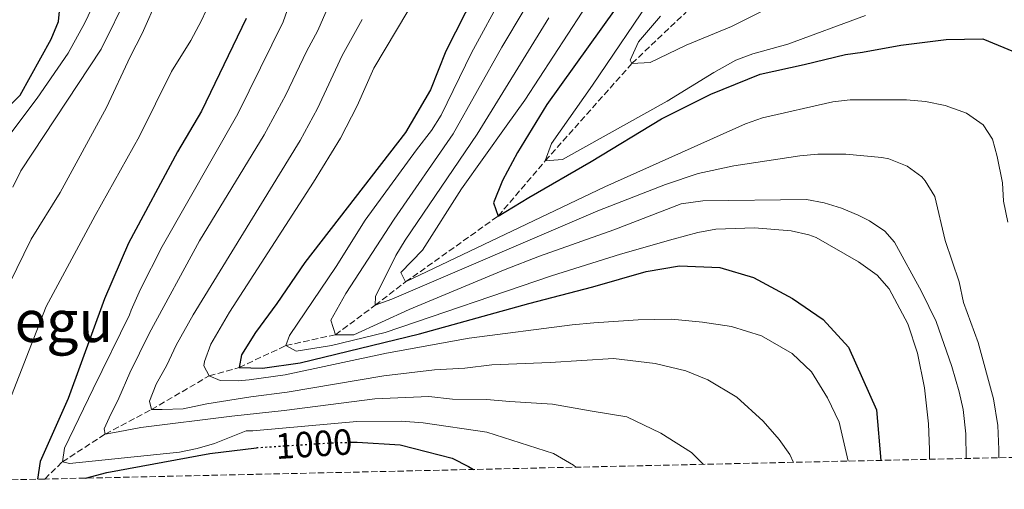
# Model space of a CAD drawing. Units: metres. Extents: x 651387 to 654841, y 4748609 to 4750995.
# Drawn here: x 653608 to 653879, y 4748652 to 4748781 of the extents above; entities that cross this region are included whole.
import ezdxf
from ezdxf.enums import TextEntityAlignment as Align

# ---------------------------------------------------------------- set-up
doc = ezdxf.new("R2010")
doc.units = ezdxf.units.M
doc.header["$MEASUREMENT"] = 0
doc.linetypes.add('DGN Style 3', pattern=[2.435891, 1.739922, -0.695969])
doc.linetypes.add('DGN Style 5', pattern=[1.217945, 0.521977, -0.695969])
for name, color, linetype, lineweight in [('Barranco lineal', 142, 'DGN Style 3', 13), ('Cota de curva de nivel directora', 7, 'Continuous', 0), ('Curva de nivel directora', 30, 'Continuous', 30), ('Curva de nivel directora no vista', 30, 'DGN Style 5', 30), ('Curva de nivel intermedia', 30, 'Continuous', 0), ('Texto de Área (paraje) menor', 7, 'Continuous', 0), ('Zona arbolada', 92, 'DGN Style 3', 0)]:
    doc.layers.add(name, color=color, linetype=linetype, lineweight=lineweight)
doc.styles.add('Style-Arial', font='arial.ttf')

msp = doc.modelspace()

# ---------------------------------------------------------------- linework, layer by layer
at = {"layer": 'Barranco lineal', "color": 142, "linetype": 'DGN Style 3', "lineweight": 13}
msp.add_polyline3d([(653614.81, 4748654.73, 998.97), (653619.68, 4748659.45, 995), (653631.48, 4748667.1, 990), (653644.17, 4748673.82, 985), (653660.05, 4748683.1, 980), (653668.3, 4748685.37, 975), (653681.13, 4748691.41, 970), (653694.77, 4748694.4, 965), (653705.67, 4748702.5, 960), (653714.04, 4748708.88, 955), (653739.52, 4748727.01, 950), (653752.45, 4748742.17, 945), (653776.28, 4748768.93, 940), (653794.43, 4748786.15, 935), (653817.71, 4748800, 930), (653842.7, 4748814.27, 925), (653864.82, 4748830.85, 920), (653881.78, 4748841.83, 918.01)], dxfattribs=at)
at = {"layer": 'Curva de nivel directora', "color": 30, "linetype": 'Continuous', "lineweight": 30, "flags": 128}
for points, elevation in [([(653602.13, 4748754.32), (653608.04, 4748760.22), (653616.59, 4748775.58), (653618.58, 4748780.5), (653619.16, 4748786.03), (653618.36, 4748791.18), (653617.31, 4748794.93), (653614.55, 4748799.23), (653611.06, 4748803.03), (653606.9, 4748806.89)], 1025), ([(653602.13, 4748754.32), (653608.04, 4748760.22), (653616.59, 4748775.58), (653618.58, 4748780.5), (653619.16, 4748786.03), (653618.36, 4748791.18), (653617.31, 4748794.93), (653614.55, 4748799.23), (653611.06, 4748803.03), (653606.9, 4748806.89)], 1025), ([(653733.11, 4748788.05), (653725.15, 4748772.29), (653720.87, 4748761.73), (653714.02, 4748749.95), (653686.38, 4748714.25), (653678.65, 4748702.96), (653672.76, 4748695.02), (653668.91, 4748688.86), (653668.3, 4748685.37), (653674.72, 4748685.17), (653685.1, 4748686.62), (653717.9, 4748694.67), (653747.9, 4748702.99), (653765.5, 4748707.56), (653780.16, 4748711.72), (653789.32, 4748713.32), (653800.44, 4748712.88), (653809.7, 4748710.14), (653820.42, 4748704.31), (653828.88, 4748698.61), (653835.83, 4748690.96), (653843.51, 4748673.78), (653844.68, 4748659.86)], 975), ([(653733.11, 4748788.05), (653725.15, 4748772.29), (653720.87, 4748761.73), (653714.02, 4748749.95), (653686.38, 4748714.25), (653678.65, 4748702.96), (653672.76, 4748695.02), (653668.91, 4748688.86), (653668.3, 4748685.37), (653674.72, 4748685.17), (653685.1, 4748686.62), (653717.9, 4748694.67), (653747.9, 4748702.99), (653765.5, 4748707.56), (653780.16, 4748711.72), (653789.32, 4748713.32), (653800.44, 4748712.88), (653809.7, 4748710.14), (653820.42, 4748704.31), (653828.88, 4748698.61), (653835.83, 4748690.96), (653843.51, 4748673.78), (653844.68, 4748659.86)], 975), ([(653775.58, 4748789.45), (653752.87, 4748757.69), (653744.84, 4748744.48), (653740.68, 4748736.75), (653738.22, 4748730.62), (653739.52, 4748727.01), (653747.91, 4748732.06), (653765.03, 4748742), (653784.38, 4748753.72), (653797.93, 4748760.46), (653811.52, 4748765.98), (653823.61, 4748768.68), (653835, 4748771.38), (653839.67, 4748772), (653850.21, 4748773.98), (653862.67, 4748775.48), (653872.74, 4748775.71), (653881.15, 4748772.26)], 950), ([(653775.58, 4748789.45), (653752.87, 4748757.69), (653744.84, 4748744.48), (653740.68, 4748736.75), (653738.22, 4748730.62), (653739.52, 4748727.01), (653747.91, 4748732.06), (653765.03, 4748742), (653784.38, 4748753.72), (653797.93, 4748760.46), (653811.52, 4748765.98), (653823.61, 4748768.68), (653835, 4748771.38), (653839.67, 4748772), (653850.21, 4748773.98), (653862.67, 4748775.48), (653872.74, 4748775.71), (653881.15, 4748772.26)], 950), ([(653670.25, 4748781.32), (653657.96, 4748755.8), (653651.37, 4748744.62), (653637.88, 4748719.58), (653631.29, 4748704.24), (653621.29, 4748676.84), (653613.57, 4748659.58), (653612.85, 4748654.69)], 1000), ([(653670.25, 4748781.32), (653657.96, 4748755.8), (653651.37, 4748744.62), (653637.88, 4748719.58), (653631.29, 4748704.24), (653621.29, 4748676.84), (653613.57, 4748659.58), (653612.85, 4748654.69)], 1000), ([(653626.05, 4748654.98), (653631.89, 4748656.54), (653660.19, 4748661.72), (653673.02, 4748663.34)], 1000), ([(653626.05, 4748654.98), (653631.89, 4748656.54), (653660.19, 4748661.72), (653673.02, 4748663.34)], 1000), ([(653698.51, 4748664.83), (653700.75, 4748664.88), (653712.52, 4748664.11), (653726.89, 4748660.45), (653731.34, 4748658.17), (653732.71, 4748657.36)], 1000), ([(653698.51, 4748664.83), (653700.75, 4748664.88), (653712.52, 4748664.11), (653726.89, 4748660.45), (653731.34, 4748658.17), (653732.71, 4748657.36)], 1000)]:
    msp.add_lwpolyline(points, dxfattribs=dict(at, elevation=elevation))
at = {"layer": 'Curva de nivel directora no vista', "color": 30, "linetype": 'DGN Style 5', "lineweight": 30, "elevation": 1000, "flags": 128}
msp.add_lwpolyline([(653673.02, 4748663.34), (653673.37, 4748663.38), (653694.51, 4748664.74), (653698.51, 4748664.83)], dxfattribs=at)
msp.add_lwpolyline([(653673.02, 4748663.34), (653673.37, 4748663.38), (653694.51, 4748664.74), (653698.51, 4748664.83)], dxfattribs=at)
at = {"layer": 'Curva de nivel intermedia', "color": 30, "linetype": 'Continuous', "lineweight": 0, "flags": 128}
for points, elevation in [([(653604.41, 4748674.37), (653615.21, 4748702.16), (653628.68, 4748727.11), (653640.89, 4748748.92), (653649.65, 4748766.77), (653654.99, 4748775.29), (653657.96, 4748780.76), (653662.71, 4748791.06), (653668.58, 4748813.55), (653673.15, 4748842.17), (653674.42, 4748852.54), (653673.74, 4748858.25), (653671.76, 4748863.84), (653669.19, 4748868.54), (653665.67, 4748873.31), (653662.9, 4748875.84), (653651.1, 4748881.45), (653647.43, 4748882.83), (653637.79, 4748885.39), (653625.57, 4748887.49), (653609.89, 4748888.88), (653581.26, 4748888.27)], 1005), ([(653604.41, 4748674.37), (653615.21, 4748702.16), (653628.68, 4748727.11), (653640.89, 4748748.92), (653649.65, 4748766.77), (653654.99, 4748775.29), (653657.96, 4748780.76), (653662.71, 4748791.06), (653668.58, 4748813.55), (653673.15, 4748842.17), (653674.42, 4748852.54), (653673.74, 4748858.25), (653671.76, 4748863.84), (653669.19, 4748868.54), (653665.67, 4748873.31), (653662.9, 4748875.84), (653651.1, 4748881.45), (653647.43, 4748882.83), (653637.79, 4748885.39), (653625.57, 4748887.49), (653609.89, 4748888.88), (653581.26, 4748888.27)], 1005), ([(653595.14, 4748688.19), (653611.11, 4748720.69), (653619.04, 4748733.43), (653631.8, 4748756.84), (653638.3, 4748770.8), (653641.61, 4748777.15), (653645.88, 4748787.01), (653647.69, 4748792.35), (653651.33, 4748807.39), (653653.95, 4748825.18), (653653.78, 4748836.45), (653652.97, 4748841.84), (653651.6, 4748846.66), (653648.98, 4748852.03), (653642.27, 4748860.37), (653639.69, 4748862.56), (653638.76, 4748862.84), (653628.85, 4748864.11), (653622.56, 4748865.81), (653617.66, 4748866.74), (653600.36, 4748867.03)], 1010), ([(653595.14, 4748688.19), (653611.11, 4748720.69), (653619.04, 4748733.43), (653631.8, 4748756.84), (653638.3, 4748770.8), (653641.61, 4748777.15), (653645.88, 4748787.01), (653647.69, 4748792.35), (653651.33, 4748807.39), (653653.95, 4748825.18), (653653.78, 4748836.45), (653652.97, 4748841.84), (653651.6, 4748846.66), (653648.98, 4748852.03), (653642.27, 4748860.37), (653639.69, 4748862.56), (653638.76, 4748862.84), (653628.85, 4748864.11), (653622.56, 4748865.81), (653617.66, 4748866.74), (653600.36, 4748867.03)], 1010), ([(653606.1, 4748734.91), (653608.29, 4748739.39), (653630.33, 4748772.87), (653637.76, 4748787.96), (653639.5, 4748793.62), (653640.57, 4748798.5), (653641.4, 4748808.95), (653641.68, 4748820.89), (653641.25, 4748825.97), (653639.87, 4748830.92), (653637.52, 4748835.67), (653634.2, 4748839.4), (653630.15, 4748842.77), (653625.95, 4748845.64), (653621.45, 4748847.81), (653611.72, 4748850.92), (653607.55, 4748851.06)], 1015), ([(653606.1, 4748734.91), (653608.29, 4748739.39), (653630.33, 4748772.87), (653637.76, 4748787.96), (653639.5, 4748793.62), (653640.57, 4748798.5), (653641.4, 4748808.95), (653641.68, 4748820.89), (653641.25, 4748825.97), (653639.87, 4748830.92), (653637.52, 4748835.67), (653634.2, 4748839.4), (653630.15, 4748842.77), (653625.95, 4748845.64), (653621.45, 4748847.81), (653611.72, 4748850.92), (653607.55, 4748851.06)], 1015), ([(653605.22, 4748749.45), (653612.77, 4748759.41), (653621.31, 4748771.74), (653625.85, 4748780.07), (653628.47, 4748785.7), (653630.16, 4748790.41), (653630.95, 4748796.25), (653629.14, 4748808.99), (653627.05, 4748814.46), (653624.32, 4748818.64), (653619.85, 4748823.03), (653609.8, 4748828.48), (653604.97, 4748830.34)], 1020), ([(653605.22, 4748749.45), (653612.77, 4748759.41), (653621.31, 4748771.74), (653625.85, 4748780.07), (653628.47, 4748785.7), (653630.16, 4748790.41), (653630.95, 4748796.25), (653629.14, 4748808.99), (653627.05, 4748814.46), (653624.32, 4748818.64), (653619.85, 4748823.03), (653609.8, 4748828.48), (653604.97, 4748830.34)], 1020), ([(653771.16, 4748796.2), (653768.11, 4748792.04), (653762.61, 4748782.99), (653746.83, 4748758.81), (653741.69, 4748751.69), (653729.42, 4748734.51), (653718.69, 4748717.67), (653712.76, 4748711.46), (653714.04, 4748708.88), (653768.78, 4748735.04), (653807.46, 4748752.34), (653812.16, 4748753.98), (653831.55, 4748758.38), (653836.29, 4748758.9), (653851.74, 4748758.91), (653856.95, 4748758.51), (653862.36, 4748757.42), (653868.31, 4748755.3), (653872.89, 4748752.11), (653875.42, 4748748.17), (653876.71, 4748743.34), (653878.12, 4748736.09), (653878.47, 4748731.09), (653879.61, 4748725.3)], 955), ([(653771.16, 4748796.2), (653768.11, 4748792.04), (653762.61, 4748782.99), (653746.83, 4748758.81), (653741.69, 4748751.69), (653729.42, 4748734.51), (653718.69, 4748717.67), (653712.76, 4748711.46), (653714.04, 4748708.88), (653768.78, 4748735.04), (653807.46, 4748752.34), (653812.16, 4748753.98), (653831.55, 4748758.38), (653836.29, 4748758.9), (653851.74, 4748758.91), (653856.95, 4748758.51), (653862.36, 4748757.42), (653868.31, 4748755.3), (653872.89, 4748752.11), (653875.42, 4748748.17), (653876.71, 4748743.34), (653878.12, 4748736.09), (653878.47, 4748731.09), (653879.61, 4748725.3)], 955), ([(653858.1, 4748660.16), (653858.12, 4748662.85), (653857.81, 4748669.87), (653856.69, 4748679.82), (653854.81, 4748689.33), (653852.17, 4748697.4), (653846.97, 4748707.01), (653843.66, 4748710.76), (653838.58, 4748714.38), (653826.93, 4748721.14), (653824.94, 4748721.88), (653820.05, 4748722.96), (653810, 4748723.78), (653799.39, 4748723.36), (653794.44, 4748722.48), (653787.58, 4748720.67), (653773.13, 4748716.54), (653754.12, 4748710.57), (653708.39, 4748694.96), (653693.71, 4748691.39), (653683.94, 4748689.91), (653681.13, 4748691.41), (653682.1, 4748694.21), (653695, 4748713.12), (653702.91, 4748725.88), (653717.04, 4748745.17), (653721.14, 4748750.52), (653723.78, 4748754.76), (653732.19, 4748771.85), (653741.02, 4748788.23)], 970), ([(653858.1, 4748660.16), (653858.12, 4748662.85), (653857.81, 4748669.87), (653856.69, 4748679.82), (653854.81, 4748689.33), (653852.17, 4748697.4), (653846.97, 4748707.01), (653843.66, 4748710.76), (653838.58, 4748714.38), (653826.93, 4748721.14), (653824.94, 4748721.88), (653820.05, 4748722.96), (653810, 4748723.78), (653799.39, 4748723.36), (653794.44, 4748722.48), (653787.58, 4748720.67), (653773.13, 4748716.54), (653754.12, 4748710.57), (653708.39, 4748694.96), (653693.71, 4748691.39), (653683.94, 4748689.91), (653681.13, 4748691.41), (653682.1, 4748694.21), (653695, 4748713.12), (653702.91, 4748725.88), (653717.04, 4748745.17), (653721.14, 4748750.52), (653723.78, 4748754.76), (653732.19, 4748771.85), (653741.02, 4748788.23)], 970), ([(653840.54, 4748782.1), (653819.16, 4748774.28), (653809.49, 4748771.62), (653804.84, 4748769.82), (653798.78, 4748766.46), (653786, 4748758.62), (653757.21, 4748742.51), (653752.45, 4748742.17), (653754.16, 4748746.96), (653765.42, 4748763.01), (653782.54, 4748788.35)], 945), ([(653840.54, 4748782.1), (653819.16, 4748774.28), (653809.49, 4748771.62), (653804.84, 4748769.82), (653798.78, 4748766.46), (653786, 4748758.62), (653757.21, 4748742.51), (653752.45, 4748742.17), (653754.16, 4748746.96), (653765.42, 4748763.01), (653782.54, 4748788.35)], 945), ([(653760.85, 4748657.99), (653760.24, 4748658.53), (653754.7, 4748661.78), (653736.34, 4748667.63), (653718.91, 4748670.15), (653712.82, 4748670.63), (653700.68, 4748670.54), (653672.03, 4748667.96), (653670.22, 4748667.98), (653661.53, 4748664.46), (653656.76, 4748663.11), (653651.87, 4748662.16), (653621.6, 4748658.98), (653619.68, 4748659.45), (653620.29, 4748663.2), (653628.16, 4748679.53), (653638.16, 4748699.9), (653638.6, 4748701.13), (653641.12, 4748706.89), (653647.08, 4748718.68), (653667.94, 4748755.11), (653680.37, 4748780.35), (653682.05, 4748785.07)], 995), ([(653760.85, 4748657.99), (653760.24, 4748658.53), (653754.7, 4748661.78), (653736.34, 4748667.63), (653718.91, 4748670.15), (653712.82, 4748670.63), (653700.68, 4748670.54), (653672.03, 4748667.96), (653670.22, 4748667.98), (653661.53, 4748664.46), (653656.76, 4748663.11), (653651.87, 4748662.16), (653621.6, 4748658.98), (653619.68, 4748659.45), (653620.29, 4748663.2), (653628.16, 4748679.53), (653638.16, 4748699.9), (653638.6, 4748701.13), (653641.12, 4748706.89), (653647.08, 4748718.68), (653667.94, 4748755.11), (653680.37, 4748780.35), (653682.05, 4748785.07)], 995), ([(653795.93, 4748658.77), (653792.7, 4748662.05), (653784.25, 4748667.32), (653774.86, 4748671.79), (653765.36, 4748673.4), (653754.47, 4748675.32), (653742.74, 4748676), (653736.31, 4748676.55), (653726.93, 4748676.68), (653720.46, 4748677.43), (653705.58, 4748676.81), (653680.65, 4748673.53), (653666.25, 4748671.98), (653641.25, 4748668.89), (653635.03, 4748667.7), (653631.48, 4748667.1), (653631.19, 4748668.57), (653632.51, 4748671.55), (653635.16, 4748676.99), (653638.21, 4748683.92), (653643.52, 4748694.72), (653657.34, 4748720.2), (653675.16, 4748749.31), (653681.08, 4748760.31), (653686.77, 4748772.21), (653689.9, 4748778.03), (653692.1, 4748783.01)], 990), ([(653795.93, 4748658.77), (653792.7, 4748662.05), (653784.25, 4748667.32), (653774.86, 4748671.79), (653765.36, 4748673.4), (653754.47, 4748675.32), (653742.74, 4748676), (653736.31, 4748676.55), (653726.93, 4748676.68), (653720.46, 4748677.43), (653705.58, 4748676.81), (653680.65, 4748673.53), (653666.25, 4748671.98), (653641.25, 4748668.89), (653635.03, 4748667.7), (653631.48, 4748667.1), (653631.19, 4748668.57), (653632.51, 4748671.55), (653635.16, 4748676.99), (653638.21, 4748683.92), (653643.52, 4748694.72), (653657.34, 4748720.2), (653675.16, 4748749.31), (653681.08, 4748760.31), (653686.77, 4748772.21), (653689.9, 4748778.03), (653692.1, 4748783.01)], 990), ([(653835.71, 4748659.66), (653833.21, 4748670.35), (653830.02, 4748677.05), (653825.69, 4748684.15), (653820.37, 4748689.24), (653811.92, 4748694.08), (653803.62, 4748696.66), (653795.7, 4748697.87), (653787.17, 4748698.63), (653777.98, 4748698.5), (653765.76, 4748697.62), (653759.81, 4748697.08), (653731.49, 4748693.42), (653708.8, 4748689.3), (653680.9, 4748683.41), (653671.01, 4748681.96), (653668.04, 4748681.69), (653663.03, 4748681.78), (653660.05, 4748683.1), (653658.6, 4748685.84), (653658.76, 4748687.04), (653660.54, 4748691.79), (653665.62, 4748700.56), (653688.73, 4748736.32), (653696.13, 4748748.37), (653700.69, 4748757.28), (653705.34, 4748767.67), (653714.69, 4748783.32)], 980), ([(653835.71, 4748659.66), (653833.21, 4748670.35), (653830.02, 4748677.05), (653825.69, 4748684.15), (653820.37, 4748689.24), (653811.92, 4748694.08), (653803.62, 4748696.66), (653795.7, 4748697.87), (653787.17, 4748698.63), (653777.98, 4748698.5), (653765.76, 4748697.62), (653759.81, 4748697.08), (653731.49, 4748693.42), (653708.8, 4748689.3), (653680.9, 4748683.41), (653671.01, 4748681.96), (653668.04, 4748681.69), (653663.03, 4748681.78), (653660.05, 4748683.1), (653658.6, 4748685.84), (653658.76, 4748687.04), (653660.54, 4748691.79), (653665.62, 4748700.56), (653688.73, 4748736.32), (653696.13, 4748748.37), (653700.69, 4748757.28), (653705.34, 4748767.67), (653714.69, 4748783.32)], 980), ([(653868.13, 4748660.38), (653868.09, 4748667.18), (653867.37, 4748673.85), (653866.26, 4748678.73), (653864.19, 4748685.62), (653859.92, 4748698.02), (653855.89, 4748706.29), (653848.48, 4748719.8), (653845.79, 4748722.88), (653841.58, 4748725.72), (653838.52, 4748727.27), (653833.92, 4748729.16), (653829.14, 4748730.64), (653824.26, 4748731.57), (653795.77, 4748731.17), (653789.77, 4748730.36), (653771.34, 4748723.23), (653750.85, 4748715.99), (653741.45, 4748712.31), (653714.99, 4748701.31), (653699.8, 4748694.38), (653694.77, 4748694.4), (653693.46, 4748698.36), (653697.63, 4748705.72), (653710.92, 4748726.11), (653727.17, 4748749.64), (653740.54, 4748773.39), (653746.67, 4748783.68)], 965), ([(653868.13, 4748660.38), (653868.09, 4748667.18), (653867.37, 4748673.85), (653866.26, 4748678.73), (653864.19, 4748685.62), (653859.92, 4748698.02), (653855.89, 4748706.29), (653848.48, 4748719.8), (653845.79, 4748722.88), (653841.58, 4748725.72), (653838.52, 4748727.27), (653833.92, 4748729.16), (653829.14, 4748730.64), (653824.26, 4748731.57), (653795.77, 4748731.17), (653789.77, 4748730.36), (653771.34, 4748723.23), (653750.85, 4748715.99), (653741.45, 4748712.31), (653714.99, 4748701.31), (653699.8, 4748694.38), (653694.77, 4748694.4), (653693.46, 4748698.36), (653697.63, 4748705.72), (653710.92, 4748726.11), (653727.17, 4748749.64), (653740.54, 4748773.39), (653746.67, 4748783.68)], 965), ([(653812.61, 4748783.55), (653803.65, 4748779.11), (653791.17, 4748773.95), (653781.28, 4748769.2), (653776.28, 4748768.93), (653775.76, 4748769.8), (653778.06, 4748774.88), (653784.14, 4748781.96)], 940), ([(653812.61, 4748783.55), (653803.65, 4748779.11), (653791.17, 4748773.95), (653781.28, 4748769.2), (653776.28, 4748768.93), (653775.76, 4748769.8), (653778.06, 4748774.88), (653784.14, 4748781.96)], 940), ([(653820.69, 4748659.32), (653819.7, 4748661.45), (653816.74, 4748665.55), (653812.38, 4748670.66), (653805.11, 4748677.26), (653797.19, 4748682.02), (653791.14, 4748684.49), (653782.68, 4748686.46), (653771.18, 4748687.9), (653753.76, 4748686.72), (653737.78, 4748686.14), (653730.34, 4748685.18), (653722.01, 4748684.7), (653708.03, 4748683.11), (653681.51, 4748678.56), (653671.51, 4748677.31), (653659.41, 4748675.38), (653652.93, 4748674.02), (653647.12, 4748673.88), (653644.17, 4748673.82), (653643.6, 4748676.15), (653645.49, 4748680.79), (653648.4, 4748686.06), (653650.97, 4748691.5), (653655.64, 4748699.85), (653685.02, 4748747.75), (653689.8, 4748756.54), (653696.57, 4748771.08), (653702.14, 4748780.98)], 985), ([(653820.69, 4748659.32), (653819.7, 4748661.45), (653816.74, 4748665.55), (653812.38, 4748670.66), (653805.11, 4748677.26), (653797.19, 4748682.02), (653791.14, 4748684.49), (653782.68, 4748686.46), (653771.18, 4748687.9), (653753.76, 4748686.72), (653737.78, 4748686.14), (653730.34, 4748685.18), (653722.01, 4748684.7), (653708.03, 4748683.11), (653681.51, 4748678.56), (653671.51, 4748677.31), (653659.41, 4748675.38), (653652.93, 4748674.02), (653647.12, 4748673.88), (653644.17, 4748673.82), (653643.6, 4748676.15), (653645.49, 4748680.79), (653648.4, 4748686.06), (653650.97, 4748691.5), (653655.64, 4748699.85), (653685.02, 4748747.75), (653689.8, 4748756.54), (653696.57, 4748771.08), (653702.14, 4748780.98)], 985), ([(653877.11, 4748660.58), (653877.19, 4748662.88), (653876.87, 4748669.47), (653875.66, 4748676.73), (653871.48, 4748692.25), (653867.41, 4748703.27), (653866.24, 4748708.97), (653862.42, 4748720.29), (653859.55, 4748732.41), (653856.92, 4748736.7), (653855.96, 4748737.76), (653851.97, 4748740.75), (653846.89, 4748742.72), (653845, 4748743.06), (653835.06, 4748744.01), (653827.39, 4748743.98), (653822.4, 4748743.54), (653804.31, 4748740.83), (653794.53, 4748738.73), (653785.52, 4748735.7), (653766.89, 4748728.4), (653710.3, 4748704.19), (653705.67, 4748702.5), (653705.79, 4748704.94), (653711.32, 4748716.12), (653713.94, 4748720.4), (653733.75, 4748749.49), (653753.45, 4748781.5)], 960), ([(653877.11, 4748660.58), (653877.19, 4748662.88), (653876.87, 4748669.47), (653875.66, 4748676.73), (653871.48, 4748692.25), (653867.41, 4748703.27), (653866.24, 4748708.97), (653862.42, 4748720.29), (653859.55, 4748732.41), (653856.92, 4748736.7), (653855.96, 4748737.76), (653851.97, 4748740.75), (653846.89, 4748742.72), (653845, 4748743.06), (653835.06, 4748744.01), (653827.39, 4748743.98), (653822.4, 4748743.54), (653804.31, 4748740.83), (653794.53, 4748738.73), (653785.52, 4748735.7), (653766.89, 4748728.4), (653710.3, 4748704.19), (653705.67, 4748702.5), (653705.79, 4748704.94), (653711.32, 4748716.12), (653713.94, 4748720.4), (653733.75, 4748749.49), (653753.45, 4748781.5)], 960)]:
    msp.add_lwpolyline(points, dxfattribs=dict(at, elevation=elevation))
at = {"layer": 'Zona arbolada', "color": 92, "linetype": 'DGN Style 3', "lineweight": 0}
msp.add_polyline3d([(654491.84, 4748674.28, 933.48), (653981.47, 4748662.91, 915.97), (653614.81, 4748654.73, 998.97), (653487.94, 4748651.91, 1058.95)], dxfattribs=at)

# ---------------------------------------------------------------- texts
at = {"layer": 'Cota de curva de nivel directora', "color": 7, "linetype": 'Continuous', "lineweight": 0, "style": 'Style-Arial'}
msp.add_text('1000', height=7, rotation=3.664, dxfattribs=at).set_placement((653688.81, 4748664.37, 1000), align=Align.MIDDLE_CENTER)
msp.add_text('1000', height=7, rotation=3.664, dxfattribs=at).set_placement((653688.81, 4748664.37, 1000), align=Align.MIDDLE_CENTER)
at = {"layer": 'Texto de Área (paraje) menor', "color": 7, "linetype": 'Continuous', "lineweight": 0, "style": 'Style-Arial'}
msp.add_text('Beiegu', height=11.5, dxfattribs=at).set_placement((653608.42, 4748698.14, 1010.67), align=Align.MIDDLE_CENTER)

doc.saveas('drawing.dxf')
